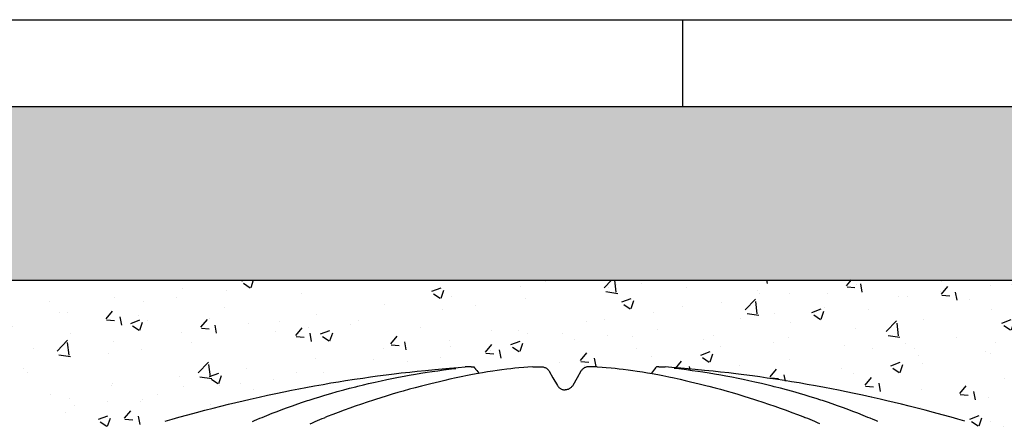
# Model space of a CAD drawing. Extents: x 427 to 548, y 218 to 302.
# Drawn here: x 529 to 530, y 266 to 266 of the extents above; entities that cross this region are included whole.
import ezdxf

# ---------------------------------------------------------------- set-up
doc = ezdxf.new("R2010")
doc.units = 0
doc.linetypes.add('CONTINUA', pattern=[0])
for name, color, linetype in [('CUPOLEX', 7, 'CONTINUA'), ('INVISTA', 8, 'CONTINUOUS'), ('SEZIONE', 1, 'CONTINUOUS'), ('TRATTEGGI', 9, 'CONTINUOUS')]:
    doc.layers.add(name, color=color, linetype=linetype)

msp = doc.modelspace()

# ---------------------------------------------------------------- hatches: boundary and pattern name
at = {"layer": 'TRATTEGGI'}
h = msp.add_hatch(dxfattribs=at)
h.set_pattern_fill('AR-SAND', color=256, scale=0.001, style=0)
h.set_pattern_definition([(37.5, (105.418746, -322.12947), (-0.0016000313, 0.0489413237), [0, -0.038608, 0, -0.04318, 0, -0.041275]), (7.5, (105.418746, -322.12947), (0.0449523283, 0.07168251), [0, -0.020828, 0, -0.034798, 0, -0.013335]), (327.5, (105.387504, -322.12947), (0.079099237, 0.0001437185), [0, -0.0127, 0, -0.04572, 0, -0.05969]), (317.5, (105.387504, -322.12947), (0.076355645, 0.0222929323), [0, -0.00635, 0, -0.029972, 0, -0.03429])])
h.paths.add_polyline_path([(529.17918, 265.97695), (529.17918, 265.87695), (529.30551, 265.87695), (529.89759, 265.87695), (530.45924, 265.87695), (531.0209, 265.87695), (531.58255, 265.87695), (532.14421, 265.87695), (532.70587, 265.87695), (533.26752, 265.87695), (533.82918, 265.87695), (533.82918, 265.97695)])
h = msp.add_hatch(dxfattribs=at)
h.set_pattern_fill('AR-CONC', color=256, scale=0.0003, style=0)
h.set_pattern_definition([(50, (105.418746, -322.07947), (0.0546554007, -0.0047817257), [0.005715, -0.062865]), (355, (105.418746, -322.07947), (-0.010572848, 0.057316993), [0.004572, -0.050292]), (100.451, (105.4233, -322.07987), (0.0440827505, 0.0525350063), [0.004857, -0.053427]), (46.1842, (105.418746, -322.06423), (0.081323712, -0.0126126984), [0.0085725, -0.0942975]), (96.6356, (105.42552, -322.06528), (0.07122127, 0.074227667), [0.0072855, -0.0801405]), (351.184, (105.418746, -322.06423), (0.071221382, 0.074227535), [0.006858, -0.075438]), (21, (105.426366, -322.06804), (0.045484464, -0.0306796556), [0.005715, -0.062865]), (326, (105.426366, -322.06804), (0.0185406085, 0.05525639), [0.004572, -0.050292]), (71.4514, (105.430156, -322.0706), (0.0640249472, 0.0245768573), [0.004857, -0.053427]), (37.5, (105.418746, -322.079472), (0.000926581, 0.02536651166), [0, -0.0496824, 0, -0.051054, 0, -0.0504825]), (7.5, (105.418746, -322.079472), (0.0200458988, 0.0300541724), [0, -0.0291084, 0, -0.0485394, 0, -0.0192405]), (327.5, (105.401753, -322.079472), (0.04067717855, -0.0017186232), [0, -0.01905, 0, -0.059436, 0, -0.078867]), (317.5, (105.394133, -322.07947), (0.0444387544, 0.0076279473), [0, -0.024765, 0, -0.0394716, 0, -0.056007])])
h.paths.add_polyline_path([(529.17918, 265.87695), (529.30551, 265.87695), (529.30551, 265.37695), (529.17918, 265.37695)])
h = msp.add_hatch(dxfattribs=at)
h.set_pattern_fill('AR-CONC', color=256, scale=0.0003, style=0)
h.set_pattern_definition([(50, (100.595073, -322.07947), (0.0546554007, -0.0047817257), [0.005715, -0.062865]), (355, (100.595073, -322.07947), (-0.010572848, 0.057316993), [0.004572, -0.050292]), (100.451, (100.59963, -322.07987), (0.0440827505, 0.0525350063), [0.004857, -0.053427]), (46.1842, (100.59507, -322.06423), (0.081323712, -0.0126126984), [0.0085725, -0.0942975]), (96.6356, (100.60185, -322.06528), (0.07122127, 0.074227667), [0.0072855, -0.0801405]), (351.184, (100.59507, -322.06423), (0.071221382, 0.074227535), [0.006858, -0.075438]), (21, (100.602693, -322.06804), (0.045484464, -0.0306796556), [0.005715, -0.062865]), (326, (100.602693, -322.06804), (0.0185406085, 0.05525639), [0.004572, -0.050292]), (71.4514, (100.606483, -322.0706), (0.0640249472, 0.0245768573), [0.004857, -0.053427]), (37.5, (100.595073, -322.079472), (0.000926581, 0.02536651166), [0, -0.0496824, 0, -0.051054, 0, -0.0504825]), (7.5, (100.595073, -322.079472), (0.0200458988, 0.0300541724), [0, -0.0291084, 0, -0.0485394, 0, -0.0192405]), (327.5, (100.57808, -322.079472), (0.04067717855, -0.0017186232), [0, -0.01905, 0, -0.059436, 0, -0.078867]), (317.5, (100.57046, -322.07947), (0.0444387544, 0.0076279473), [0, -0.024765, 0, -0.0394716, 0, -0.056007])])
edge = h.paths.add_edge_path()
edge.add_line((529.30551, 265.75648), (529.30762, 265.75648))
edge.add_arc((529.30762, 265.67985), 0.07663, 68.3983, 90, ccw=False)
edge.add_line((529.33583, 265.7511), (529.34467, 265.76641))
edge.add_line((529.34467, 265.76641), (529.35341, 265.78155))
edge.add_arc((529.37998, 265.76621), 0.03067, 102.8161, 150, ccw=False)
edge.add_line((529.37317, 265.79612), (529.414, 265.80693))
edge.add_line((529.414, 265.80693), (529.45968, 265.81639))
edge.add_line((529.45968, 265.81639), (529.50715, 265.82338))
edge.add_line((529.50715, 265.82338), (529.54893, 265.82696))
edge.add_line((529.54893, 265.82696), (529.55193, 265.82325))
edge.add_line((529.55193, 265.82325), (529.57496, 265.8263))
edge.add_line((529.57496, 265.8263), (529.58296, 265.82696))
edge.add_line((529.58296, 265.82696), (529.5879, 265.82696))
edge.add_arc((529.5879, 265.82173), 0.00523, 30.2795, 90, ccw=False)
edge.add_line((529.59242, 265.82437), (529.59735, 265.81587))
edge.add_arc((529.60155, 265.8183), 0.00485, 210.0853, 329.9147)
edge.add_line((529.60575, 265.81587), (529.61067, 265.82437))
edge.add_arc((529.61517, 265.82176), 0.0052, 89.8058, 149.9147, ccw=False)
edge.add_line((529.61519, 265.82696), (529.62013, 265.82696))
edge.add_line((529.62013, 265.82696), (529.63039, 265.82609))
edge.add_line((529.63039, 265.82609), (529.65105, 265.82313))
edge.add_line((529.65105, 265.82313), (529.65416, 265.82696))
edge.add_line((529.65416, 265.82696), (529.70003, 265.82289))
edge.add_line((529.70003, 265.82289), (529.74341, 265.81639))
edge.add_line((529.74341, 265.81639), (529.78502, 265.80789))
edge.add_line((529.78502, 265.80789), (529.82992, 265.79612))
edge.add_arc((529.82151, 265.76403), 0.03317, 31.8728, 75.3111, ccw=False)
edge.add_line((529.84968, 265.78155), (529.86716, 265.75127))
edge.add_arc((529.88039, 265.7589), 0.01528, 210, 350.869)
edge.add_line((529.89547, 265.75648), (529.89759, 265.75648))
edge.add_line((529.89759, 265.75648), (529.89759, 265.87695))
edge.add_line((529.89759, 265.87695), (529.30551, 265.87695))
edge.add_line((529.30551, 265.87695), (529.30551, 265.75648))

# ---------------------------------------------------------------- linework, layer by layer
at = {"layer": 'CUPOLEX', "linetype": 'CONTINUOUS'}
for p, q in [((529.59994, 265.81391), (529.59994, 265.81391)), ((529.60315, 265.81391), (529.60315, 265.81391))]:
    msp.add_line(p, q, dxfattribs=at)
for points in [[(529.58296, 265.82696), (529.58296, 265.82696), (529.58539, 265.82696), (529.58539, 265.82696), (529.5879, 265.82696), (529.5879, 265.82696), (529.58826, 265.82695), (529.58868, 265.82691), (529.58902, 265.82685), (529.58938, 265.82675), (529.58975, 265.82663), (529.59007, 265.82649), (529.5904, 265.82633), (529.5905, 265.82627), (529.5905, 265.82627), (529.59082, 265.82608), (529.59116, 265.82583), (529.59142, 265.82561), (529.59169, 265.82534), (529.59195, 265.82506), (529.59216, 265.82477), (529.59236, 265.82447), (529.59242, 265.82437), (529.59242, 265.82437), (529.59458, 265.82062), (529.59458, 265.82062), (529.59715, 265.81618), (529.59715, 265.81618), (529.59735, 265.81587), (529.59754, 265.8156), (529.5978, 265.8153), (529.59804, 265.81505), (529.59833, 265.81479), (529.59859, 265.81459), (529.59889, 265.81439), (529.59921, 265.81421), (529.59951, 265.81407), (529.59983, 265.81394), (529.59994, 265.81391), (529.60029, 265.8138), (529.60062, 265.81373), (529.60101, 265.81367), (529.60136, 265.81365), (529.60155, 265.81365)], [(529.62013, 265.82696), (529.62013, 265.82696), (529.6177, 265.82696), (529.6177, 265.82696), (529.61519, 265.82696), (529.61519, 265.82696), (529.61483, 265.82695), (529.61441, 265.82691), (529.61408, 265.82685), (529.61371, 265.82675), (529.61335, 265.82663), (529.61302, 265.82649), (529.61269, 265.82633), (529.61259, 265.82627), (529.61259, 265.82627), (529.61228, 265.82608), (529.61193, 265.82583), (529.61167, 265.82561), (529.6114, 265.82534), (529.61114, 265.82506), (529.61093, 265.82477), (529.61073, 265.82447), (529.61067, 265.82437), (529.61067, 265.82437), (529.60851, 265.82062), (529.60851, 265.82062), (529.60594, 265.81618), (529.60594, 265.81618), (529.60575, 265.81587), (529.60555, 265.8156), (529.60529, 265.8153), (529.60505, 265.81505), (529.60476, 265.81479), (529.6045, 265.81459), (529.6042, 265.81439), (529.60388, 265.81421), (529.60358, 265.81407), (529.60326, 265.81394), (529.60315, 265.81391), (529.6028, 265.8138), (529.60247, 265.81373), (529.60208, 265.81367), (529.60173, 265.81365), (529.60155, 265.81365)]]:
    msp.add_lwpolyline(points, dxfattribs=at)
for points in [[(529.37116, 265.79553, 0), (529.37116, 265.79553, 0), (529.37519, 265.79671, 0), (529.37912, 265.79784, 0), (529.38426, 265.79928, 0), (529.38923, 265.80065, 0), (529.39406, 265.80194, 0), (529.39874, 265.80316, 0), (529.40328, 265.80431, 0), (529.40767, 265.80541, 0), (529.41194, 265.80644, 0), (529.41607, 265.80742, 0), (529.42007, 265.80835, 0), (529.42525, 265.80952, 0), (529.43021, 265.81061, 0), (529.43497, 265.81162, 0), (529.43953, 265.81256, 0), (529.44391, 265.81344, 0), (529.4481, 265.81426, 0), (529.45212, 265.81502, 0), (529.45725, 265.81596, 0), (529.4621, 265.81682, 0), (529.46669, 265.81761, 0), (529.47101, 265.81832, 0), (529.4751, 265.81898, 0), (529.48025, 265.81977, 0), (529.48501, 265.82048, 0), (529.48942, 265.8211, 0), (529.4935, 265.82166, 0), (529.49853, 265.82232, 0), (529.50306, 265.82289, 0), (529.50715, 265.82338, 0), (529.51205, 265.82393, 0), (529.51629, 265.82439, 0), (529.5212, 265.8249, 0), (529.52659, 265.82541, 0), (529.5307, 265.82578, 0), (529.53488, 265.82614, 0), (529.53996, 265.82654, 0), (529.54392, 265.82683, 0)], [(529.4214, 265.79551, 0), (529.42257, 265.79598, 0), (529.42257, 265.79598, 0), (529.42401, 265.79656, 0), (529.42572, 265.79726, 0), (529.42704, 265.7978, 0), (529.42704, 265.7978, 0), (529.42969, 265.79888, 0), (529.43289, 265.80015, 0), (529.43568, 265.80123, 0), (529.43892, 265.80245, 0), (529.4416, 265.80343, 0), (529.44455, 265.80449, 0), (529.44756, 265.80555, 0), (529.45032, 265.80649, 0), (529.45317, 265.80743, 0), (529.45413, 265.80774, 0), (529.45413, 265.80774, 0), (529.45691, 265.80864, 0), (529.46025, 265.80968, 0), (529.46316, 265.81056, 0), (529.46653, 265.81156, 0), (529.47024, 265.81262, 0), (529.47401, 265.81366, 0), (529.47745, 265.81458, 0), (529.48099, 265.81549, 0), (529.48218, 265.81579, 0), (529.48218, 265.81579, 0), (529.48535, 265.81657, 0), (529.48835, 265.81729, 0), (529.49213, 265.81816, 0), (529.49562, 265.81894, 0), (529.49885, 265.81962, 0), (529.50183, 265.82024, 0), (529.50551, 265.82097, 0), (529.50883, 265.82159, 0), (529.51181, 265.82213, 0), (529.51539, 265.82275, 0), (529.51849, 265.82326, 0), (529.52207, 265.82382, 0), (529.52502, 265.82426, 0), (529.52825, 265.82471, 0), (529.53153, 265.82515, 0), (529.53453, 265.82552, 0), (529.53761, 265.82588, 0), (529.53864, 265.826, 0)], [(529.58296, 265.82696, 0), (529.58296, 265.82696, 0), (529.5801, 265.82674, 0), (529.57786, 265.82655, 0), (529.57786, 265.82655, 0), (529.57496, 265.8263, 0), (529.5727, 265.82609, 0), (529.5727, 265.82609, 0), (529.57032, 265.82582, 0), (529.56806, 265.82554, 0), (529.5652, 265.82517, 0), (529.56253, 265.8248, 0), (529.56003, 265.82444, 0), (529.55691, 265.82395, 0), (529.55404, 265.82347, 0), (529.5514, 265.82302, 0), (529.54816, 265.82242, 0), (529.54525, 265.82186, 0), (529.54176, 265.82116, 0), (529.53874, 265.82052, 0), (529.53524, 265.81976, 0), (529.53236, 265.8191, 0), (529.52918, 265.81836, 0), (529.52673, 265.81777, 0), (529.52424, 265.81716, 0), (529.52195, 265.81659, 0), (529.51958, 265.81599, 0), (529.51878, 265.81579, 0), (529.51878, 265.81579, 0), (529.5151, 265.81483, 0), (529.51191, 265.81396, 0), (529.50823, 265.81294, 0), (529.50521, 265.81207, 0), (529.5019, 265.81109, 0), (529.49854, 265.81006, 0), (529.49547, 265.8091, 0), (529.49231, 265.80809, 0), (529.49126, 265.80774, 0), (529.49126, 265.80774, 0), (529.48757, 265.80652, 0), (529.48437, 265.80544, 0), (529.48066, 265.80416, 0), (529.4776, 265.80308, 0), (529.47424, 265.80187, 0), (529.47082, 265.80061, 0), (529.46769, 265.79944, 0), (529.46447, 265.79821, 0), (529.46339, 265.7978, 0)], [(529.54743, 265.82696, 0), (529.54743, 265.82696, 0), (529.54632, 265.82695, 0), (529.54531, 265.82691, 0), (529.54426, 265.82686, 0), (529.54392, 265.82683, 0)], [(529.54743, 265.82696, 0), (529.54743, 265.82696, 0), (529.54771, 265.82696, 0), (529.54802, 265.82696, 0), (529.54813, 265.82696, 0), (529.54813, 265.82696, 0), (529.54856, 265.82696, 0), (529.54893, 265.82696, 0), (529.54893, 265.82696, 0), (529.54938, 265.82635, 0), (529.54986, 265.82571, 0), (529.55003, 265.8255, 0), (529.55003, 265.8255, 0), (529.55063, 265.82475, 0), (529.55121, 265.82407, 0), (529.55183, 265.82336, 0), (529.55204, 265.82313, 0)], [(529.62013, 265.82696, 0), (529.62013, 265.82696, 0), (529.62299, 265.82674, 0), (529.62523, 265.82655, 0), (529.62523, 265.82655, 0), (529.62813, 265.8263, 0), (529.63039, 265.82609, 0), (529.63039, 265.82609, 0), (529.63277, 265.82582, 0), (529.63503, 265.82554, 0), (529.63789, 265.82517, 0), (529.64056, 265.8248, 0), (529.64306, 265.82444, 0), (529.64618, 265.82395, 0), (529.64905, 265.82347, 0), (529.65169, 265.82302, 0), (529.65493, 265.82242, 0), (529.65784, 265.82186, 0), (529.66133, 265.82116, 0), (529.66435, 265.82052, 0), (529.66785, 265.81976, 0), (529.67074, 265.8191, 0), (529.67392, 265.81836, 0), (529.67636, 265.81777, 0), (529.67885, 265.81716, 0), (529.68114, 265.81659, 0), (529.68352, 265.81599, 0), (529.68431, 265.81579, 0), (529.68431, 265.81579, 0), (529.68799, 265.81483, 0), (529.69118, 265.81396, 0), (529.69486, 265.81294, 0), (529.69788, 265.81207, 0), (529.70119, 265.81109, 0), (529.70455, 265.81006, 0), (529.70762, 265.8091, 0), (529.71078, 265.80809, 0), (529.71184, 265.80774, 0), (529.71184, 265.80774, 0), (529.71552, 265.80652, 0), (529.71872, 265.80544, 0), (529.72243, 265.80416, 0), (529.72549, 265.80308, 0), (529.72885, 265.80187, 0), (529.73227, 265.80061, 0), (529.7354, 265.79944, 0), (529.73862, 265.79821, 0), (529.7397, 265.7978, 0)], [(529.65566, 265.82696, 0), (529.65566, 265.82696, 0), (529.65538, 265.82696, 0), (529.65507, 265.82696, 0), (529.65496, 265.82696, 0), (529.65496, 265.82696, 0), (529.65453, 265.82696, 0), (529.65416, 265.82696, 0), (529.65416, 265.82696, 0), (529.65371, 265.82635, 0), (529.65323, 265.82571, 0), (529.65306, 265.8255, 0), (529.65306, 265.8255, 0), (529.65246, 265.82475, 0), (529.65188, 265.82407, 0), (529.65127, 265.82336, 0), (529.65105, 265.82313, 0)], [(529.65566, 265.82696, 0), (529.65566, 265.82696, 0), (529.65677, 265.82695, 0), (529.65779, 265.82691, 0), (529.65883, 265.82686, 0), (529.65917, 265.82683, 0)], [(529.83193, 265.79553, 0), (529.83193, 265.79553, 0), (529.8279, 265.79671, 0), (529.82397, 265.79784, 0), (529.81883, 265.79928, 0), (529.81386, 265.80065, 0), (529.80903, 265.80194, 0), (529.80435, 265.80316, 0), (529.79982, 265.80431, 0), (529.79542, 265.80541, 0), (529.79116, 265.80644, 0), (529.78702, 265.80742, 0), (529.78302, 265.80835, 0), (529.77784, 265.80952, 0), (529.77288, 265.81061, 0), (529.76812, 265.81162, 0), (529.76356, 265.81256, 0), (529.75919, 265.81344, 0), (529.75499, 265.81426, 0), (529.75098, 265.81502, 0), (529.74584, 265.81596, 0), (529.74099, 265.81682, 0), (529.73641, 265.81761, 0), (529.73208, 265.81832, 0), (529.72799, 265.81898, 0), (529.72285, 265.81977, 0), (529.71808, 265.82048, 0), (529.71368, 265.8211, 0), (529.7096, 265.82166, 0), (529.70456, 265.82232, 0), (529.70003, 265.82289, 0), (529.69595, 265.82338, 0), (529.69105, 265.82393, 0), (529.6868, 265.82439, 0), (529.68189, 265.8249, 0), (529.6765, 265.82541, 0), (529.67239, 265.82578, 0), (529.66821, 265.82614, 0), (529.66313, 265.82654, 0), (529.65917, 265.82683, 0)], [(529.78169, 265.79551, 0), (529.78052, 265.79598, 0), (529.78052, 265.79598, 0), (529.77909, 265.79656, 0), (529.77737, 265.79726, 0), (529.77605, 265.7978, 0), (529.77605, 265.7978, 0), (529.7734, 265.79888, 0), (529.7702, 265.80015, 0), (529.76741, 265.80123, 0), (529.76417, 265.80245, 0), (529.76149, 265.80343, 0), (529.75854, 265.80449, 0), (529.75553, 265.80555, 0), (529.75277, 265.80649, 0), (529.74992, 265.80743, 0), (529.74897, 265.80774, 0), (529.74897, 265.80774, 0), (529.74619, 265.80864, 0), (529.74284, 265.80968, 0), (529.73993, 265.81056, 0), (529.73656, 265.81156, 0), (529.73286, 265.81262, 0), (529.72908, 265.81366, 0), (529.72564, 265.81458, 0), (529.7221, 265.81549, 0), (529.72092, 265.81579, 0), (529.72092, 265.81579, 0), (529.71774, 265.81657, 0), (529.71474, 265.81729, 0), (529.71096, 265.81816, 0), (529.70747, 265.81894, 0), (529.70425, 265.81962, 0), (529.70126, 265.82024, 0), (529.69758, 265.82097, 0), (529.69427, 265.82159, 0), (529.69128, 265.82213, 0), (529.6877, 265.82275, 0), (529.6846, 265.82326, 0), (529.68102, 265.82382, 0), (529.67807, 265.82426, 0), (529.67484, 265.82471, 0), (529.67156, 265.82515, 0), (529.66856, 265.82552, 0), (529.66548, 265.82588, 0), (529.66446, 265.826, 0)], [(529.45471, 265.79411, 0), (529.45471, 265.79411, 0), (529.45602, 265.79471, 0), (529.45764, 265.79543, 0), (529.45893, 265.79598, 0), (529.45893, 265.79598, 0), (529.46031, 265.79656, 0), (529.4616, 265.79709, 0), (529.46294, 265.79762, 0), (529.46339, 265.7978, 0)], [(529.74839, 265.79411, 0), (529.74839, 265.79411, 0), (529.74708, 265.79471, 0), (529.74545, 265.79543, 0), (529.74416, 265.79598, 0), (529.74416, 265.79598, 0), (529.74278, 265.79656, 0), (529.74149, 265.79709, 0), (529.74015, 265.79762, 0), (529.7397, 265.7978, 0)]]:
    msp.add_polyline3d(points, dxfattribs=at)
at = {"layer": 'INVISTA'}
msp.add_line((529.66918, 266.02695), (529.66918, 265.97695), dxfattribs=at)
at = {"layer": 'SEZIONE'}
for p, q in [((518.22918, 266.02695), (539.21918, 266.02695)), ((529.17918, 265.97695), (539.21918, 265.97695)), ((529.17918, 265.87695), (533.82918, 265.87695))]:
    msp.add_line(p, q, dxfattribs=at)

doc.saveas('drawing.dxf')
